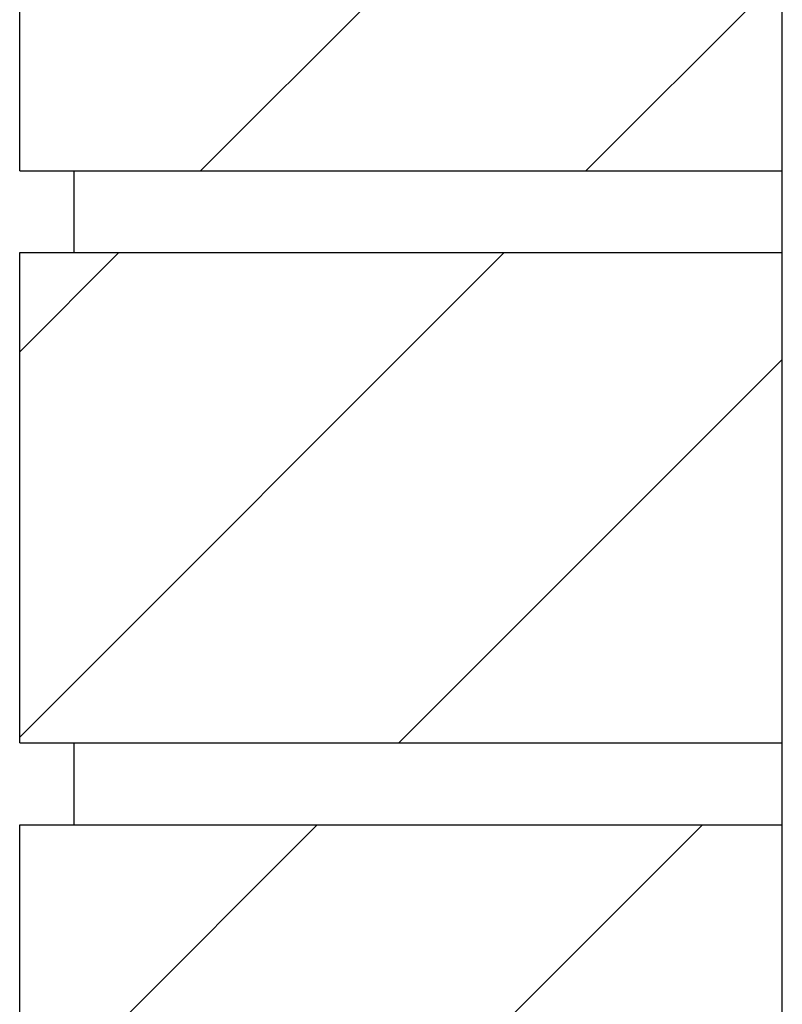
# Model space of a CAD drawing. Units: inches. Extents: x 254.2 to 312.5, y 137.8 to 214.7.
# Drawn here: x 267.2 to 270.7, y 191.9 to 196.4 of the extents above; entities that cross this region are included whole.
import ezdxf

# ---------------------------------------------------------------- set-up
doc = ezdxf.new("R2010")
doc.units = ezdxf.units.IN
doc.header["$LTSCALE"] = 0.5
doc.header["$MEASUREMENT"] = 0
doc.layers.add('HATCH', color=12, linetype='Continuous')
doc.layers.add('line25', color=2, linetype='Continuous')

msp = doc.modelspace()

# ---------------------------------------------------------------- hatches: boundary and pattern name
at = {"layer": 'HATCH'}
h = msp.add_hatch(dxfattribs=at)
h.set_pattern_fill('ANSI31', color=256, scale=10, style=0)
h.set_pattern_definition([(45, (281.7236, 204.1628), (-0.883883, 0.883883), [])])
h.paths.add_polyline_path([(270.6611, 213.6628), (267.1611, 213.6628), (267.1611, 211.4838), (270.6611, 211.4838)])
h.paths.add_polyline_path([(270.6611, 211.1088), (267.1611, 211.1088), (267.1611, 208.8588), (270.6611, 208.8588)])
h.paths.add_polyline_path([(270.6611, 208.4838), (267.1611, 208.4838), (267.1611, 206.2338), (270.6611, 206.2338)])
h.paths.add_polyline_path([(270.6611, 205.8588), (267.1611, 205.8588), (267.1611, 203.6088), (270.6611, 203.6088)])
h.paths.add_polyline_path([(270.6611, 203.2338), (267.1611, 203.2338), (267.1611, 200.9838), (270.6611, 200.9838)])
h.paths.add_polyline_path([(270.6611, 200.6088), (268.6514, 200.6088), (267.1611, 200.6088), (267.1611, 198.3588), (270.6611, 198.3588)])
h.paths.add_polyline_path([(270.6611, 197.9838), (267.1611, 197.9838), (267.1611, 195.7338), (270.6611, 195.7338)])
h.paths.add_polyline_path([(270.6611, 195.3588), (267.1611, 195.3588), (267.1611, 193.1088), (270.6611, 193.1088)])
h.paths.add_polyline_path([(270.6611, 192.7338), (267.1611, 192.7338), (267.1611, 190.4838), (270.6611, 190.4838)])
h.paths.add_polyline_path([(270.6611, 190.1088), (267.1611, 190.1088), (267.1611, 187.8588), (270.6611, 187.8588)])
h.paths.add_polyline_path([(270.6611, 187.4838), (268.6514, 187.4838), (267.1611, 187.4838), (267.1611, 185.2338), (270.6611, 185.2338)])
h.paths.add_polyline_path([(270.6611, 184.8588), (267.1611, 184.8588), (267.1611, 182.6088), (270.6611, 182.6088)])
h.paths.add_polyline_path([(270.6611, 182.2338), (267.1611, 182.2338), (267.1611, 179.9838), (270.6611, 179.9838)])
h.paths.add_polyline_path([(270.6611, 179.6088), (267.1611, 179.6088), (267.1611, 177.3588), (270.6611, 177.3588)])
h.paths.add_polyline_path([(270.6611, 176.9838), (267.1611, 176.9838), (267.1611, 174.7338), (270.6611, 174.7338)])
h.paths.add_polyline_path([(270.6611, 174.3588), (267.1611, 174.3588), (267.1611, 172.1088), (270.6611, 172.1088)])
h.paths.add_polyline_path([(270.6611, 171.7338), (267.1611, 171.7338), (267.1611, 169.4838), (270.6611, 169.4838)])
h.paths.add_polyline_path([(270.6611, 169.1088), (267.1611, 169.1088), (267.1611, 168.6628), (270.6611, 168.6628)])

# ---------------------------------------------------------------- linework, layer by layer
at = {"layer": 'line25'}
for p, q in [((270.6611, 187.7338), (270.6611, 200.6088)), ((267.1611, 195.7338), (267.1611, 197.9838)), ((267.1611, 195.7338), (270.6611, 195.7338)), ((267.4111, 195.3588), (267.4111, 195.7338)), ((267.1611, 195.3588), (270.6611, 195.3588)), ((267.1611, 193.1088), (267.1611, 195.3588)), ((267.1611, 193.1088), (270.6611, 193.1088)), ((267.4111, 192.7338), (267.4111, 193.1088)), ((267.1611, 190.4838), (267.1611, 192.7338)), ((267.1611, 192.7338), (270.6611, 192.7338))]:
    msp.add_line(p, q, dxfattribs=at)

doc.saveas('drawing.dxf')
